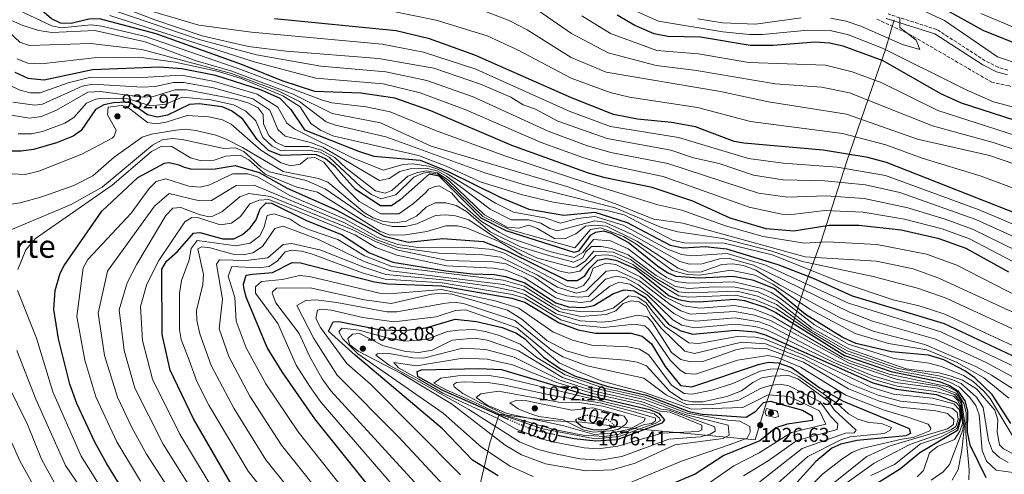
# Model space of a CAD drawing. Units: metres. Extents: x 644680 to 648134, y 4743833 to 4746219.
# Drawn here: x 645989 to 646483, y 4744640 to 4744868 of the extents above; entities that cross this region are included whole.
import ezdxf
from ezdxf.enums import TextEntityAlignment as Align

# ---------------------------------------------------------------- set-up
doc = ezdxf.new("R2010")
doc.units = ezdxf.units.M
doc.header["$MEASUREMENT"] = 0
doc.linetypes.add('DGN Style 3', pattern=[2.435891, 1.739922, -0.695969])
doc.linetypes.add('DGN Style 5', pattern=[1.217945, 0.521977, -0.695969])
for name, color, linetype, lineweight in [('Barranco lineal', 142, 'DGN Style 3', 13), ('Camino', 7, 'DGN Style 3', 0), ('Cota de curva de nivel directora', 7, 'Continuous', 0), ('Cota de punto acotado terreno', 7, 'Continuous', 0), ('Curva de nivel directora', 30, 'Continuous', 30), ('Curva de nivel directora no vista', 30, 'DGN Style 5', 30), ('Curva de nivel intermedia', 30, 'Continuous', 0), ('Límite de Concejo', 7, 'Continuous', 0), ('Margen derecho', 7, 'Continuous', 0), ('Punto acotado terreno (símbolo)', 7, 'Continuous', 0), ('Texto de Área (paraje) menor', 7, 'Continuous', 0)]:
    doc.layers.add(name, color=color, linetype=linetype, lineweight=lineweight)
doc.styles.add('Style-Arial', font='arial.ttf')

# ---------------------------------------------------------------- blocks, each defined once
blk = doc.blocks.new('5PATER')
at = {"layer": 'Punto acotado terreno (símbolo)', "linetype": 'Continuous', "lineweight": 0}
h = blk.add_hatch(color=51, dxfattribs=at)
edge = h.paths.add_edge_path()
edge.add_ellipse((0, 0), major_axis=(-0.11, -0.111), ratio=0.999422, start_angle=0, end_angle=360)

msp = doc.modelspace()

# ---------------------------------------------------------------- linework, layer by layer
at = {"layer": 'Barranco lineal', "color": 142, "linetype": 'DGN Style 3', "lineweight": 13}
msp.add_polyline3d([(646727.77, 4744701.07, 840.17), (646715.14, 4744710.28, 840.11), (646710.75, 4744712.59, 840.08), (646698.99, 4744715.21, 840.03), (646689.96, 4744716.08, 840), (646679.06, 4744717.13, 839.54), (646662.71, 4744721.73, 837.68), (646643.63, 4744728.47, 835), (646623.35, 4744735.64, 831.56), (646607.96, 4744742.25, 830), (646600.75, 4744745.35, 829.99), (646592.68, 4744750.41, 829.97), (646574.41, 4744763.09, 829.94), (646557.89, 4744774.99, 826.02), (646551.11, 4744782.03, 824.94), (646537.21, 4744798.93, 823.64), (646523.71, 4744812.13, 823.4), (646512, 4744821.36, 822.1), (646504.01, 4744826.44, 821.27), (646495.04, 4744830.95, 820.74), (646485.07, 4744834.79, 820.14), (646476.49, 4744836.65, 818.77), (646435.9, 4744860.35, 815.98), (646418.56, 4744868.45, 812.81)], dxfattribs=at)
at = {"layer": 'Camino', "color": 7, "linetype": 'DGN Style 3', "lineweight": 0}
msp.add_polyline3d([(646484.41, 4744842.77, 819.16), (646479.61, 4744844.15, 818.67), (646473.16, 4744847.42, 818.37), (646448.94, 4744863.1, 817.83), (646424.43, 4744870.91, 815.33)], dxfattribs=at)
at = {"layer": 'Curva de nivel directora', "color": 30, "linetype": 'Continuous', "lineweight": 30, "flags": 128}
for points, elevation in [([(646137.14, 4744832.07), (646120.86, 4744837.32), (646100.95, 4744845.4), (646057.67, 4744860.92), (646029.25, 4744868.49), (646023.96, 4744868.25), (646015.03, 4744866.16), (646009.75, 4744866.24), (646005.24, 4744868.42), (645996.63, 4744875.8), (645989.35, 4744879.97), (645965.28, 4744888.68)], 875), ([(646432.21, 4744884.98), (646471.93, 4744862.81), (646508.48, 4744848.14)], 825), ([(646509.43, 4744810.61), (646461.33, 4744826.15), (646450.85, 4744830.85), (646422.04, 4744847.35), (646401.91, 4744854.72), (646395.09, 4744856.34), (646387.96, 4744856.7), (646366.94, 4744855.16), (646355.3, 4744855.12), (646330.45, 4744859.24), (646314.01, 4744859.66), (646307.28, 4744860.89), (646297.49, 4744865.15), (646288.62, 4744870.25)], 825), ([(646495.03, 4744768.4), (646423.65, 4744796.47), (646414.31, 4744798.85), (646391.88, 4744802.56), (646352.17, 4744806.06), (646347.25, 4744806.96), (646328.02, 4744814.32), (646315.87, 4744816.42), (646298.95, 4744818.11), (646286.91, 4744820.46), (646265.88, 4744828.81), (646217.43, 4744850.23), (646194.72, 4744858.46), (646177.9, 4744862.45), (646116.94, 4744868.51)], 850), ([(645986.8, 4744841.79), (645993.26, 4744838.67), (646001.53, 4744837.91), (646025.76, 4744843.08), (646059.4, 4744844.38), (646070.49, 4744843.6), (646087.43, 4744840.22), (646110.3, 4744832.93), (646119.6, 4744828.61), (646125.09, 4744823.04), (646131.99, 4744812.84), (646159.09, 4744802.04), (646166.69, 4744799.64), (646189.89, 4744797.54), (646203.99, 4744791.84), (646230.39, 4744778.94), (646244.49, 4744772.94), (646261.89, 4744769.94), (646277.49, 4744771.44), (646293.69, 4744766.34), (646315.32, 4744755.03), (646321.78, 4744753.64), (646332.75, 4744754.24), (646343.48, 4744753.16), (646369.24, 4744745.32), (646386.89, 4744738.46), (646406.47, 4744729.59), (646452.64, 4744715.7), (646498, 4744694.31)], 900), ([(646484.95, 4744741.38), (646463.57, 4744753.34), (646449.99, 4744758.12), (646431.09, 4744762.51), (646409.83, 4744764.83), (646395, 4744764.81), (646377.27, 4744761.95), (646363.45, 4744763.22), (646345.39, 4744768.52), (646326.7, 4744777.05), (646306.29, 4744783.96), (646282.71, 4744788.67), (646274.35, 4744791.11), (646235.85, 4744805.02), (646195.32, 4744822.28), (646177.24, 4744828.67), (646160.16, 4744831.24), (646137.14, 4744832.07)], 875), ([(646485.99, 4744665.48), (646476.58, 4744680.1), (646468.02, 4744688.4), (646462.85, 4744692.03), (646452.49, 4744697.42), (646444.77, 4744699.89), (646426.12, 4744701.43), (646408.28, 4744705.73), (646401.49, 4744708.87), (646383.1, 4744720.17), (646367.59, 4744733.14), (646357.14, 4744737.27), (646346.76, 4744739.2), (646329.82, 4744738.35), (646318.2, 4744739.26), (646313.62, 4744741.26), (646308.91, 4744744.38), (646294.29, 4744756.24), (646285.89, 4744760.84), (646281.97, 4744761.97), (646277.79, 4744761.33), (646275.11, 4744759.9), (646269.31, 4744751.9), (646267.21, 4744751.3), (646233.09, 4744762.14), (646220.49, 4744768.44), (646199.52, 4744789.55), (646194.42, 4744790.52), (646180.02, 4744777.65), (646175.62, 4744774.65), (646170.02, 4744774.65), (646157.64, 4744782.93), (646147.47, 4744794.07), (646142.54, 4744798.24), (646137.96, 4744800.2), (646135.44, 4744800.49), (646120.33, 4744799.95), (646114.03, 4744802.5), (646108.23, 4744808.02), (646101.11, 4744818.21), (646095.38, 4744822.41), (646090.81, 4744824.4), (646079.29, 4744825.85), (646074.3, 4744825.48), (646063.4, 4744820.19), (646058.27, 4744819.09), (646053.38, 4744820.26), (646044.95, 4744826.11), (646042.74, 4744826.72), (646036.27, 4744826.4), (646031.37, 4744825.31), (646027.31, 4744823.08), (646020.07, 4744812.51), (646015.99, 4744809.56), (646007.66, 4744806.3), (645996.17, 4744802.98), (645989.99, 4744802.16), (645980.4, 4744802.07)], 925), ([(646026.89, 4744656.16), (646017.92, 4744675.57), (646014.46, 4744685.19), (646008.73, 4744708), (646006.38, 4744722.69), (646006.96, 4744732.26), (646009.58, 4744740.96), (646011.56, 4744744.82), (646030.4, 4744772.04), (646048.4, 4744788.84), (646061.9, 4744796.04), (646064.2, 4744796.44), (646069, 4744795.24), (646071.7, 4744794.04), (646075.6, 4744793.14), (646087.17, 4744793.24)], 950), ([(646087.17, 4744793.24), (646097.2, 4744794.94), (646109.2, 4744791.34), (646123.3, 4744783.54), (646148.2, 4744772.44), (646171.9, 4744759.54), (646183.9, 4744756.54), (646201.3, 4744758.34), (646221.55, 4744756.89), (646233.55, 4744752.09), (646263.59, 4744737.33), (646268.6, 4744737.2), (646272.45, 4744739.54), (646274.99, 4744743.47), (646279.04, 4744747.49), (646283.13, 4744748.28), (646288.06, 4744747.5), (646298.03, 4744743.08), (646314.6, 4744729.81), (646319.37, 4744727.69), (646324.55, 4744726.68), (646329.86, 4744726.61), (646347.46, 4744727.86), (646352.45, 4744727.21), (646362.64, 4744723.81), (646368.19, 4744721.23), (646402.56, 4744699.62), (646425.94, 4744691.68), (646450.15, 4744686.56), (646455.27, 4744684.57), (646459.48, 4744681.92), (646462.93, 4744676.87), (646464.31, 4744671.76), (646464.1, 4744661.23), (646465.36, 4744654.8), (646473.38, 4744638.52)], 950), ([(646095.33, 4744635.04), (646076.4, 4744667.86), (646064.68, 4744692.34), (646060.59, 4744710.18), (646060.45, 4744742.88), (646062.87, 4744747), (646068.38, 4744751.75), (646076.39, 4744760.91), (646079.57, 4744761.26), (646091.08, 4744758.15), (646096.5, 4744758.2), (646100.98, 4744760.24), (646104.75, 4744763.63), (646107.85, 4744767.65), (646109.82, 4744773.22), (646112.71, 4744776.16), (646115.44, 4744776.07), (646133.36, 4744767.2), (646150.5, 4744760.34), (646164.61, 4744751.1), (646176.27, 4744746.48), (646202.76, 4744742.07), (646216.24, 4744740.58), (646227.03, 4744740.32), (646232.8, 4744739.18), (646242.46, 4744736.08), (646257.98, 4744725.99), (646264.31, 4744724.06), (646271.82, 4744723.66), (646276.98, 4744724.67), (646286.92, 4744730.78), (646292.21, 4744732.56), (646297.19, 4744732.11), (646302.64, 4744728.85), (646314.67, 4744715.25), (646320.64, 4744711.94), (646326.64, 4744710.3), (646348.03, 4744712.27), (646358.01, 4744711.57), (646363.35, 4744709.92), (646416.81, 4744685.96), (646428.54, 4744682.73), (646448.71, 4744680.12), (646458.66, 4744676.1), (646460.01, 4744674.42), (646460.75, 4744672.43), (646461, 4744668.18), (646459.21, 4744662.02), (646440.41, 4744650.92), (646430.71, 4744642.82), (646407.93, 4744628.56)], 975), ([(646163.5, 4744634.93), (646137.13, 4744667.86), (646120.76, 4744691.49), (646113.37, 4744703.64), (646102.81, 4744728.85), (646101.63, 4744733.73), (646101.44, 4744735.34), (646102.75, 4744739.85), (646105.97, 4744740.48), (646116.01, 4744741.31), (646125.8, 4744746.26), (646129.94, 4744746.18), (646167.08, 4744736.53), (646173.69, 4744735.64), (646200.6, 4744734.66), (646235.88, 4744728.41), (646242.45, 4744726.38), (646259.57, 4744715.99), (646269.19, 4744712.58), (646277.79, 4744710.9), (646295.47, 4744710.78), (646301.25, 4744709.42), (646305.89, 4744705.44), (646312.74, 4744694.07), (646320.48, 4744684.65), (646326.15, 4744683.96), (646359.53, 4744695.19), (646364.42, 4744696.28), (646369.4, 4744695.96), (646376.04, 4744693.67), (646390.27, 4744683.48), (646401.97, 4744676.7), (646435.03, 4744663.07), (646435.7, 4744660.53), (646433.35, 4744659.41), (646408.88, 4744657.01), (646400.87, 4744655.14), (646396.26, 4744653.12), (646388.26, 4744646.55), (646377.48, 4744634.5)], 1000), ([(646229.04, 4744639.25), (646216.27, 4744647.1), (646201.17, 4744662.83), (646157.33, 4744699.76), (646144.01, 4744711.89), (646146.42, 4744716.58), (646149.13, 4744716.66), (646170.31, 4744712.56), (646181.92, 4744712.1), (646192.77, 4744713.51), (646207.59, 4744717.8), (646218.15, 4744716.76), (646231.14, 4744713.64), (646238.26, 4744710.91), (646242.34, 4744708.02), (646251.84, 4744698.74), (646260.26, 4744693.03), (646267.31, 4744689.43), (646283.53, 4744684.27), (646303.42, 4744679.82), (646324.62, 4744671.5), (646331.37, 4744670.3), (646353.31, 4744668.73), (646358.27, 4744671.73), (646362.05, 4744676.14), (646365.29, 4744676.68), (646381.59, 4744672.26), (646386.42, 4744669.42), (646386.62, 4744667.12), (646373.96, 4744665.25), (646368.26, 4744663.42), (646360.16, 4744656.81), (646342.16, 4744649.44), (646327.85, 4744640.18), (646300.68, 4744628.84)], 1025), ([(646233.74, 4744667.8), (646228.99, 4744669.93), (646201.33, 4744682.15), (646188.88, 4744689.1), (646188.53, 4744691.7), (646190.67, 4744692.48), (646219.3, 4744693.19), (646230.81, 4744692.56), (646271.56, 4744680.45), (646304.96, 4744672.57), (646309.59, 4744670.77), (646312.48, 4744667.36), (646311, 4744665.67), (646288.54, 4744657.34), (646278.04, 4744656.74), (646267.19, 4744657.93), (646259.8, 4744659.42)], 1050), ([(646285.78, 4744663.24), (646282.09, 4744662.18), (646276.45, 4744662.3), (646271.3, 4744663.67), (646268.37, 4744666.25), (646268.21, 4744667.41)], 1075), ([(646041.45, 4744631.53), (646032.87, 4744645.24), (646026.89, 4744656.16)], 950)]:
    msp.add_lwpolyline(points, dxfattribs=dict(at, elevation=elevation))
at = {"layer": 'Curva de nivel directora no vista', "color": 30, "linetype": 'DGN Style 5', "lineweight": 30, "flags": 128}
for points, elevation in [([(646259.8, 4744659.42), (646251.39, 4744661.13), (646245.19, 4744662.93), (646238.39, 4744665.73), (646233.74, 4744667.8)], 1050), ([(646268.21, 4744667.41), (646268.16, 4744667.79), (646272.88, 4744669.81), (646274.44, 4744669.79), (646284.26, 4744667.45), (646287.12, 4744664.74), (646286.15, 4744663.35), (646285.78, 4744663.24)], 1075)]:
    msp.add_lwpolyline(points, dxfattribs=dict(at, elevation=elevation))
at = {"layer": 'Curva de nivel intermedia', "color": 30, "linetype": 'Continuous', "lineweight": 0, "flags": 128}
for points, elevation in [([(646558.41, 4744747.55), (646537.05, 4744757.45), (646500.13, 4744778.77), (646471.18, 4744789.61), (646441.62, 4744798.57), (646423.37, 4744805.22), (646401.59, 4744811.02), (646355.48, 4744817.04), (646328.95, 4744824), (646294.94, 4744829.16), (646285.19, 4744831.48), (646265.69, 4744838.79), (646238.69, 4744852.99), (646223.57, 4744859.97), (646198, 4744867.82), (646174.92, 4744872.51), (646144.91, 4744876.21), (646129.01, 4744877.53), (646085.14, 4744878.7), (646070.32, 4744879.96), (646043.94, 4744885.23), (646023.83, 4744891.08), (646013.64, 4744895.18), (645973.22, 4744915.09)], 845), ([(646172.68, 4744841.88), (646140.24, 4744844.68), (646107.87, 4744850.42), (646079.27, 4744858.06), (646037.47, 4744872.32), (646012.11, 4744876.8), (645993.64, 4744886.17), (645943.36, 4744906.2)], 865), ([(646361.83, 4744759.3), (646342.92, 4744764.67), (646321.07, 4744772.56), (646309.06, 4744775.17), (646276.03, 4744785.31), (646232.44, 4744799.81), (646197.7, 4744812.45), (646174.93, 4744821.76), (646162.83, 4744824.4), (646145.77, 4744826.38), (646140.57, 4744827.82), (646100.15, 4744843.09), (646052.38, 4744859.68), (646030.4, 4744864.85), (646025.12, 4744865.41), (646010.27, 4744864.02), (646005.32, 4744864.98), (645991.46, 4744871.55), (645972.72, 4744882.21)], 880), ([(646493.01, 4744763), (646470.12, 4744772.71), (646423.18, 4744789.89), (646398.92, 4744794.05), (646371.91, 4744796.15), (646354.59, 4744798.46), (646319.35, 4744808.9), (646285.3, 4744814.46), (646264.72, 4744822.1), (646217.8, 4744843.2), (646191.72, 4744851.78), (646170.98, 4744855.81), (646105.48, 4744861.82), (646079.11, 4744865.32), (646032.17, 4744879.36)], 855), ([(646495.24, 4744709.2), (646453.66, 4744728.34), (646439.29, 4744733.42), (646416.99, 4744739.19), (646381.61, 4744746.84), (646365.75, 4744752.08), (646341.66, 4744758.33), (646319.06, 4744761.69), (646310.95, 4744763.78), (646287.77, 4744773.73), (646242.3, 4744785.26), (646222.38, 4744791.28), (646172.69, 4744809.34), (646147.6, 4744815.13), (646142.9, 4744816.82), (646129.57, 4744826.99), (646118.83, 4744832.28), (646095.44, 4744841.11), (646050.52, 4744853.08), (646024.83, 4744856.1), (645994.13, 4744855.09), (645989.35, 4744856.7), (645970.66, 4744874.09)], 890), ([(646491, 4744757.59), (646468.49, 4744767.87), (646430.37, 4744781.41), (646413.13, 4744785.18), (646392.76, 4744787.23), (646371.86, 4744787.73), (646357.07, 4744790.05), (646339.85, 4744795.84), (646327.03, 4744798.77), (646315.67, 4744802.69), (646283.69, 4744808.47), (646258.9, 4744817.19), (646247.45, 4744823.35), (646241.62, 4744825.32), (646235.48, 4744829.21), (646220.21, 4744835.76), (646196.75, 4744843.65), (646169.04, 4744848.65), (646122.8, 4744852.23), (646104.01, 4744854.58), (646080.65, 4744860), (646056.97, 4744867.91), (646039.17, 4744874.89)], 860), ([(646434.39, 4744876.18), (646452.76, 4744867.63), (646479.25, 4744849.33), (646491.23, 4744845.46), (646493, 4744842.27), (646505.88, 4744831.94), (646511.22, 4744826.27), (646514.7, 4744820.69), (646513.73, 4744818.05), (646510.21, 4744818.13), (646477.28, 4744826.82), (646463.55, 4744832.88), (646421.6, 4744853.78), (646404.66, 4744860.36), (646395.37, 4744862.56), (646384.31, 4744862.76), (646361.54, 4744860.58), (646354.96, 4744860.68), (646341.71, 4744861.92), (646309.47, 4744867.26), (646295.89, 4744873.34)], 820), ([(646486.97, 4744746.78), (646465.21, 4744758.19), (646451.55, 4744763.1), (646432.71, 4744768.08), (646411.94, 4744771.5), (646392.85, 4744772.3), (646376.22, 4744770.43), (646371.23, 4744770.59), (646354.88, 4744774.05), (646311.79, 4744789.38), (646282.27, 4744795.51), (646271.03, 4744799.02), (646250.58, 4744806.53), (646212.82, 4744822.86), (646190.03, 4744831.44), (646171.38, 4744835.91), (646137.69, 4744838.63), (646106.74, 4744846.97), (646034.47, 4744870.13)], 870), ([(646500.68, 4744791.26), (646475.24, 4744799.85), (646439.21, 4744808.06), (646403.68, 4744820.74), (646364.52, 4744826.91), (646340.46, 4744831.99), (646283.21, 4744841.75), (646265.62, 4744849.04), (646243.66, 4744862.95), (646234.52, 4744867.61), (646221.91, 4744872.45)], 840), ([(646503.59, 4744797.71), (646477.08, 4744806.39), (646446.78, 4744814.76), (646405.1, 4744831.33), (646391.17, 4744834.13), (646367.8, 4744835.94), (646328.53, 4744842.54), (646308.24, 4744845.11), (646284.21, 4744851.48), (646265.79, 4744861.08), (646249.03, 4744872.57)], 835), ([(646508.04, 4744803.59), (646449.48, 4744822.5), (646420.99, 4744836.55), (646406.53, 4744841.92), (646393.13, 4744845.23), (646354.67, 4744846.6), (646329.49, 4744850.89), (646308.63, 4744852.65), (646285.32, 4744861.15), (646271.02, 4744869.91)], 830), ([(646470.9, 4744871.15), (646510.75, 4744854.36)], 830), ([(646497.21, 4744716.74), (646449.9, 4744738.47), (646437.01, 4744743.04), (646418.68, 4744746.87), (646382.84, 4744749.16), (646321.65, 4744765.97), (646307.1, 4744767.99), (646287.34, 4744775.94), (646263.51, 4744784.33), (646195.48, 4744804.58), (646170.11, 4744816.26), (646145.81, 4744821), (646126.32, 4744830.75), (646095.58, 4744842.18), (646077.16, 4744847.63), (646052.12, 4744856.96), (646026.9, 4744862.54), (646005.4, 4744861.54), (645998.9, 4744862.54), (645990.77, 4744865.06), (645984.75, 4744867.81)], 885), ([(646380.97, 4744868.9), (646357.96, 4744865.83), (646341.48, 4744866.49), (646329.09, 4744868.5)], 815), ([(646430.35, 4744868.99), (646430.34, 4744864.16), (646438.62, 4744857.7), (646440.32, 4744853.08), (646431.77, 4744855.66), (646410.76, 4744864.82), (646403.54, 4744867.27), (646395.66, 4744868.79)], 815), ([(646493.27, 4744701.66), (646452.89, 4744720.29), (646440.02, 4744724.52), (646427.06, 4744727.6), (646401.06, 4744736.25), (646366.45, 4744750.11), (646342.38, 4744756), (646322.29, 4744756.2), (646316.46, 4744757.41), (646292.21, 4744770.2), (646283.5, 4744772.37), (646256.58, 4744776.61), (646241.19, 4744780.21), (646220.53, 4744786.54), (646202.94, 4744794.63), (646189.1, 4744800.01), (646146.24, 4744809.87), (646139.99, 4744812.65), (646135.23, 4744815.99), (646129.89, 4744824.27), (646121.18, 4744829.79), (646100.32, 4744838.52), (646088.87, 4744842.02), (646067.26, 4744846.7), (646048.92, 4744849.2), (646026.66, 4744848.9), (645999.98, 4744845.83), (645993.26, 4744846.31), (645987.93, 4744848.33)], 895), ([(646499.71, 4744688.45), (646450.91, 4744711.54), (646404.57, 4744725.87), (646362.67, 4744745.09), (646343.84, 4744750.77), (646325.93, 4744749.68), (646320.94, 4744750.21), (646313.89, 4744752.93), (646291.73, 4744764.98), (646277.46, 4744769.3), (646268.84, 4744768.42), (646260.33, 4744766.06), (646252.38, 4744768.64), (646236.67, 4744771.58), (646227.69, 4744776.01), (646203.47, 4744790.68), (646198.87, 4744793.03), (646194.1, 4744794.54), (646186.1, 4744795.77), (646181.37, 4744795.4), (646171.44, 4744792.55), (646156.03, 4744798.78), (646127.19, 4744813.09), (646123.22, 4744816.07), (646118.6, 4744824.13), (646108.24, 4744830.68), (646086.93, 4744837.02), (646070.34, 4744840.2), (646050.7, 4744839.12), (646024.95, 4744839.28), (646013.59, 4744836.41), (645999.57, 4744831.36), (645994.55, 4744831.4), (645989.54, 4744832.64), (645983.25, 4744835.56)], 905), ([(646488.98, 4744752.19), (646466.85, 4744763.03), (646453.11, 4744768.09), (646434.33, 4744773.65), (646412.54, 4744778.34), (646393.51, 4744779.76), (646374.04, 4744779.08), (646359.6, 4744781.09), (646314.12, 4744795.91), (646285.44, 4744801.51), (646273.3, 4744804.91), (646254.1, 4744812.19), (646216.51, 4744829.31), (646193.39, 4744837.55), (646172.68, 4744841.88)], 865), ([(646496.95, 4744683.37), (646473.7, 4744696.21), (646448.21, 4744707.81), (646416.7, 4744716.85), (646405.06, 4744721.35), (646357.09, 4744744.94), (646344.97, 4744748.21), (646339.96, 4744748.07), (646331.23, 4744745.66), (646325.02, 4744745.52), (646320.1, 4744746.78), (646295.62, 4744760.67), (646282.4, 4744766.53), (646277.43, 4744767.16), (646258.77, 4744762.17), (646254.92, 4744763.38), (646250.41, 4744766.04), (646244.29, 4744767.64), (646235.52, 4744767.64), (646224.99, 4744773.08), (646203.17, 4744789.54), (646198.54, 4744792.28), (646193.67, 4744793.41), (646184.94, 4744793.31), (646179.79, 4744791.85), (646174.47, 4744788.44), (646169.65, 4744787.34), (646141.13, 4744804.07), (646134.93, 4744806.43), (646122.27, 4744809.6), (646118.65, 4744812.99), (646114.66, 4744822.63), (646106.17, 4744828.43), (646086.43, 4744833.83), (646071.29, 4744836.61), (646066.29, 4744836.62), (646057.2, 4744834.48), (646050.65, 4744834.19), (646025.92, 4744835.74), (646020.51, 4744834.68), (646000.69, 4744825.62), (645996.87, 4744825.23), (645985.81, 4744826.61)], 910), ([(646499.83, 4744674.66), (646476.3, 4744689.84), (646468.46, 4744694.05), (646442.86, 4744705.23), (646416.95, 4744711.92), (646400.78, 4744718.43), (646369.97, 4744735.06), (646358.14, 4744742.46), (646352.03, 4744744.73), (646346.51, 4744745.64), (646341.08, 4744745.24), (646330.48, 4744741.38), (646324.22, 4744741.63), (646319.26, 4744743.36), (646298.47, 4744756.97), (646283.33, 4744764.5), (646277.39, 4744765.02), (646272.78, 4744764.43), (646268, 4744760.73), (646262.34, 4744758.08), (646257.21, 4744758.29), (646248.45, 4744763.44), (646244.18, 4744764.98), (646239.43, 4744763.47), (646233.49, 4744763.95), (646222.29, 4744770.15), (646204.29, 4744787.34), (646198.73, 4744791.28), (646193.25, 4744792.29), (646188.58, 4744791.42), (646183.77, 4744789.56), (646175.76, 4744782.35), (646172.41, 4744781.05), (646167.51, 4744782.21), (646152.65, 4744793.74), (646147.21, 4744798.97), (646140.6, 4744802.68), (646134.25, 4744804.5), (646122.19, 4744804.51), (646117.57, 4744806.68), (646114.08, 4744809.92), (646111.44, 4744815.88), (646111.22, 4744820.45), (646108.7, 4744823.88), (646104.11, 4744826.18), (646098.06, 4744827.96), (646072.83, 4744832.94), (646067.24, 4744832.91), (646056.1, 4744829.54), (646050.6, 4744829.26), (646029.68, 4744832.04), (646023.34, 4744831.69), (646007.67, 4744822.59)], 915), ([(646129.9, 4744795.59), (646125.03, 4744794.82), (646120.24, 4744796.25), (646110.18, 4744802.55), (646095.29, 4744815.6), (646090.84, 4744817.88), (646084.09, 4744819.24), (646073.14, 4744819.92), (646062.66, 4744816.66), (646057.73, 4744815.83), (646053.25, 4744816.47), (646043, 4744824.44), (646040.3, 4744824.94), (646033.6, 4744824.24), (646033.19, 4744820.38), (646037.54, 4744812.7), (646036.69, 4744809.61), (646035.62, 4744808.6), (646020.45, 4744800.66), (645998.8, 4744792.13), (645992.03, 4744790.33), (645978.78, 4744791.12)], 930), ([(646485.04, 4744678.19), (646472.45, 4744688.52), (646459.06, 4744696.17), (646443.82, 4744702.56), (646424.73, 4744705.74), (646408.01, 4744710.67), (646385.28, 4744722.89), (646366.64, 4744735.47), (646357.64, 4744739.86), (646345.44, 4744742.47), (646330.15, 4744739.86), (646323.71, 4744740.25), (646316.44, 4744742.31), (646298.02, 4744755.69), (646291.85, 4744759.35), (646280.32, 4744763.69), (646275.28, 4744762.88), (646267.41, 4744753.6), (646234.79, 4744762.84), (646221.39, 4744769.29), (646203.06, 4744787.3), (646198.77, 4744790.62), (646193.83, 4744791.4), (646191.4, 4744791.07), (646186.81, 4744788.99), (646177.74, 4744780.23), (646170.21, 4744778.22), (646165.56, 4744780.4), (646160.24, 4744784.28), (646144.28, 4744799.1), (646139.81, 4744801.6), (646134.84, 4744802.49), (646120.33, 4744802.33), (646115.8, 4744804.59), (646111.16, 4744808.97), (646107.6, 4744817.28), (646102.61, 4744822.19), (646096.39, 4744825.31), (646085.09, 4744827.93), (646070.77, 4744829.2), (646062.57, 4744825.64), (646054.74, 4744824.9), (646043.65, 4744828.29), (646030.53, 4744828.68), (646027.4, 4744828.21), (646022.74, 4744826.16), (646016.4, 4744819.01), (646011.83, 4744816.07), (646000.62, 4744811.92), (645995.17, 4744810.85), (645988.49, 4744810.78)], 920), ([(646007.67, 4744822.59), (646000.27, 4744819.48), (645994.17, 4744818.72), (645982.08, 4744820.58)], 915), ([(645966.28, 4744772.63), (645989.48, 4744776.24), (646000.35, 4744779.25), (646016.47, 4744784.91), (646025.84, 4744789.75), (646036.55, 4744799.13), (646050.57, 4744809.05), (646055.3, 4744810.69), (646067.56, 4744812.7), (646072.61, 4744813.21), (646077.55, 4744812.46), (646087.51, 4744810.18), (646092.67, 4744808.07), (646100.87, 4744804.01), (646121.33, 4744791.89), (646138.98, 4744788.42), (646143.64, 4744786.6), (646161.93, 4744771.41), (646166.48, 4744768.76), (646171.17, 4744767.03), (646177.26, 4744766.22), (646182.87, 4744767.01), (646188.16, 4744769.56), (646192.98, 4744773.98), (646197.5, 4744776.13), (646202.79, 4744776.13), (646208.02, 4744774.92), (646213.24, 4744771.87), (646225.02, 4744761.65), (646240.31, 4744754.1), (646254.91, 4744749.6), (646266.91, 4744746.4), (646271.56, 4744748.69), (646272.75, 4744751.39), (646275.86, 4744754.23), (646280.86, 4744754.38), (646285.89, 4744753.37), (646294.25, 4744750.13), (646308.28, 4744739.7), (646317.9, 4744734.26), (646324.34, 4744733.2), (646337.54, 4744734.11), (646347.77, 4744733.91), (646359.35, 4744731.5), (646368.64, 4744727.25), (646386.37, 4744713.31), (646404.75, 4744703.06), (646433.56, 4744693.04), (646449.83, 4744691), (646455.62, 4744689.51), (646461.79, 4744687.35), (646468.71, 4744682.98), (646477.95, 4744672.18), (646479.46, 4744667.39), (646479.12, 4744661.43), (646480.26, 4744654.78), (646482.38, 4744652.82), (646486.79, 4744650.44)], 935), ([(646060.68, 4744807.75), (646055.87, 4744805.07), (646030.62, 4744784.11), (646015, 4744775.41), (645975.91, 4744758.99)], 940), ([(646484.71, 4744645.96), (646480.37, 4744648.44), (646476.85, 4744651.7), (646474.79, 4744657.08), (646472.11, 4744673.65), (646468.7, 4744678.81), (646461.02, 4744685.54), (646456.46, 4744687.56), (646449.94, 4744689.52), (646429.44, 4744693.16), (646404.02, 4744701.91), (646385.96, 4744712.4), (646368.49, 4744725.25), (646358.99, 4744729.4), (646348.88, 4744731.86), (646324.41, 4744731.03), (646319.43, 4744731.61), (646307.46, 4744738.75), (646295.42, 4744747.72), (646286.61, 4744751.41), (646276.92, 4744751.99), (646272.7, 4744746.95), (646268.38, 4744744.07), (646266.65, 4744743.79), (646248.79, 4744748.5), (646229.17, 4744757.64), (646214.3, 4744767.64), (646207.61, 4744769.7), (646202.64, 4744770.24), (646197.73, 4744769.82), (646188.37, 4744765.59), (646182.65, 4744764.37), (646176.11, 4744764.27), (646171.16, 4744765.45), (646162.79, 4744769.13), (646142.32, 4744783.25), (646132.81, 4744787.41), (646114.4, 4744791.74), (646110.04, 4744794.23), (646101.63, 4744801.98), (646097.41, 4744803.86), (646091.61, 4744803.49), (646070.66, 4744807.95), (646065.63, 4744808.45), (646060.68, 4744807.75)], 940), ([(645988.41, 4744742.82), (645992.35, 4744752.71), (645997.2, 4744758.36), (646035.69, 4744785.03), (646055.39, 4744801.86), (646060.58, 4744804.53), (646065.5, 4744804.46), (646074.85, 4744798.76), (646079.69, 4744797.37), (646086.66, 4744797.56), (646092.62, 4744799.58), (646099.7, 4744800.13), (646104.05, 4744797.76), (646112.35, 4744790.51), (646128.09, 4744784.05), (646138.45, 4744781.5), (646169.76, 4744761.94), (646174.43, 4744760.1), (646181.6, 4744760.02), (646193.23, 4744761.77), (646202.84, 4744764.61), (646208.64, 4744764.67), (646213.6, 4744763.43)], 945), ([(646487.69, 4744657.95), (646481.7, 4744668.1), (646475.64, 4744678.04), (646472.4, 4744681.83), (646467.07, 4744686.64), (646462.32, 4744689.69), (646451.16, 4744694.21), (646444.82, 4744695.76), (646427.48, 4744698.06), (646404.45, 4744705.33), (646387.54, 4744715.02), (646370.12, 4744728.52), (646365.84, 4744731.24), (646361.14, 4744733.24), (646347.26, 4744736.56), (646324.59, 4744735.97), (646318.05, 4744736.76), (646313.43, 4744738.78), (646309.26, 4744741.53), (646294.27, 4744753.18), (646285.35, 4744757.07), (646276.83, 4744757.78), (646271.53, 4744751.3), (646267.15, 4744748.82), (646254.93, 4744751.85), (646234.89, 4744758.57), (646229.52, 4744761.42), (646220.7, 4744766.83), (646209.31, 4744776.93), (646205.7, 4744781.22), (646199.42, 4744784.65), (646197.02, 4744784.25), (646194.22, 4744783.05), (646192.82, 4744781.45), (646186.62, 4744775.85), (646179.22, 4744770.65), (646170.22, 4744770.65), (646159.32, 4744776.81), (646149.69, 4744786.62), (646141.63, 4744796.64), (646137.14, 4744798.88), (646133.45, 4744798.64), (646129.9, 4744795.59)], 930), ([(646464.86, 4744637.32), (646465.09, 4744642.31), (646463.41, 4744660.58), (646463.57, 4744671.12), (646462.43, 4744675.56), (646458.94, 4744681.63), (646454.67, 4744684), (646425.08, 4744690.27), (646406.64, 4744696.53), (646401.61, 4744698.63), (646366.34, 4744719.45), (646357.41, 4744722.84), (646347.57, 4744724.74), (646330.21, 4744723.44), (646321.98, 4744724.57), (646312.87, 4744728.87), (646300.25, 4744739.04), (646288.03, 4744745.33), (646283.02, 4744745.87), (646276.63, 4744743.38), (646274.79, 4744738.67), (646271.84, 4744734.76), (646268.24, 4744733.25), (646263.34, 4744734.36), (646232.05, 4744750.91), (646226.33, 4744752.76), (646214.95, 4744753.86), (646189.94, 4744753.58), (646178.77, 4744755.25), (646168.78, 4744758.77), (646151.98, 4744768.19), (646124.73, 4744779.87), (646108.47, 4744789.27), (646103.67, 4744790.73), (646095.85, 4744790.78), (646084.62, 4744785.16), (646079.76, 4744784.03), (646073.96, 4744784.63), (646062.43, 4744788.22), (646057.59, 4744786.87), (646054.07, 4744783.4), (646045.07, 4744770.98), (646023.46, 4744747.83), (646021.04, 4744743.53), (646017.86, 4744719.25), (646021.89, 4744697.3), (646027.45, 4744678.88), (646037.96, 4744656.33), (646049.73, 4744636.57)], 955), ([(646073.6, 4744618), (646052.82, 4744650.15), (646045.61, 4744663.13), (646038.23, 4744678.8), (646031.73, 4744699.71), (646028.53, 4744720.93), (646033.29, 4744741.94), (646056.84, 4744774.61), (646064.22, 4744780.85), (646079.45, 4744777.21), (646085.32, 4744777.3), (646097.74, 4744784.96), (646106.75, 4744785.14), (646151.76, 4744766.35), (646168.31, 4744757.68), (646178.86, 4744753.82), (646199.33, 4744750.89), (646221.38, 4744750.18), (646230.3, 4744748.87), (646248.85, 4744740), (646258.79, 4744733.83), (646268.23, 4744730.83)], 960), ([(646081.74, 4744622.35), (646061.15, 4744655.21), (646047.04, 4744683.31), (646041.55, 4744702.12), (646039.19, 4744722.61), (646043.12, 4744736.05), (646047.89, 4744745.41), (646062.54, 4744769.88), (646066.01, 4744773.48), (646070, 4744773.89), (646079.13, 4744770.39), (646084.11, 4744769.25), (646086.01, 4744769.45), (646090.56, 4744771.71), (646099.62, 4744779.14), (646104.11, 4744780.88), (646114.96, 4744779.37), (646156.15, 4744762.59), (646167.85, 4744756.59), (646178.95, 4744752.39), (646203.67, 4744747.23), (646226.4, 4744746.69), (646233.09, 4744745.6), (646247.61, 4744738.63), (646258.08, 4744731.3), (646263.5, 4744729.54), (646269.21, 4744728.87)], 965), ([(646088.56, 4744628.61), (646069.46, 4744660.27), (646055.86, 4744687.83), (646050.88, 4744707.12), (646049.86, 4744724.28), (646053.03, 4744735.44), (646058.98, 4744747.31), (646071.98, 4744766.59), (646075.47, 4744768.87), (646079.12, 4744768.66), (646089.78, 4744765.14), (646095.37, 4744765.93), (646099.9, 4744769.29), (646104.63, 4744775.7), (646109.31, 4744777.48), (646114.17, 4744777.84), (646148.22, 4744764.03), (646157.16, 4744760.1), (646167.68, 4744753.74), (646178.26, 4744749.88), (646203.22, 4744744.65), (646226.72, 4744743.5), (646232.95, 4744742.39), (646242.28, 4744738.67), (646258.03, 4744728.64), (646262.76, 4744727.02), (646270.52, 4744726.27)], 970), ([(646137.76, 4744598.82), (646103.69, 4744641.61), (646084.1, 4744674.8), (646078.06, 4744686.69), (646074.13, 4744697.26), (646070.25, 4744707.72), (646069.27, 4744712.63), (646069.33, 4744730.85), (646070.33, 4744737.33), (646074.14, 4744747.65), (646075.15, 4744753.33), (646078.16, 4744757.26), (646097.63, 4744754.59), (646104.7, 4744755.9), (646109.53, 4744759.66), (646111.84, 4744764.09), (646113.21, 4744769.87), (646116.73, 4744770.75), (646124.86, 4744767.97), (646129.81, 4744764.71), (646134.5, 4744762.73), (646148.71, 4744757.78), (646162.11, 4744749.69), (646175.75, 4744744.31), (646231.59, 4744737.4), (646242.04, 4744734.38), (646256.58, 4744725.03), (646261.15, 4744722.91), (646271.01, 4744721.46)], 980), ([(646145.91, 4744605.82), (646112.65, 4744647.41), (646096.51, 4744673.21), (646085.3, 4744694.68), (646079.47, 4744710.44), (646077.97, 4744717.12), (646077.91, 4744722.13), (646081.12, 4744735.27), (646081.37, 4744740.28), (646078.56, 4744753.08), (646080.49, 4744754.14), (646084.66, 4744753.69), (646096.03, 4744750.42), (646101.25, 4744750.12), (646106.12, 4744751.17), (646110.99, 4744754.28), (646117.2, 4744763.31), (646121.39, 4744764.43), (646139.05, 4744757.86), (646161.89, 4744746.78), (646175.24, 4744742.14), (646231.74, 4744735.27), (646241.73, 4744732.6), (646259.62, 4744721.68), (646270.55, 4744719.24)], 985), ([(646213.6, 4744763.43), (646229.89, 4744756.64), (646241.15, 4744749.89), (646259.53, 4744742.13), (646264.61, 4744740.87), (646270.05, 4744741.95), (646277.98, 4744749.74), (646283.46, 4744750.1), (646287.34, 4744749.45), (646296.59, 4744745.24), (646311.01, 4744734.71), (646319.54, 4744729.59), (646324.48, 4744728.85), (646348.16, 4744729.89), (646358.44, 4744727.4), (646368.34, 4744723.24), (646385.54, 4744711.49), (646403.29, 4744700.76), (646430.1, 4744691.76), (646450.05, 4744688.04), (646455.39, 4744686.22), (646460.25, 4744683.73), (646465.23, 4744678.7), (646468.37, 4744674.54), (646470.12, 4744669.84), (646471.56, 4744652.07), (646473.79, 4744646.69), (646478.61, 4744642.2), (646488.34, 4744640.88)], 945), ([(646147.7, 4744620.52), (646120.41, 4744654.73), (646104.59, 4744679.3), (646094.07, 4744699.07), (646089.18, 4744713.03), (646090.91, 4744727.95), (646087.88, 4744745.5), (646089.42, 4744747.63), (646102.81, 4744747.23), (646113.68, 4744748.63), (646121.35, 4744755.38), (646125.6, 4744755.78), (646140.12, 4744752.54), (646161.68, 4744743.86), (646172.77, 4744740.25), (646201.46, 4744737.62), (646225.94, 4744734.3), (646236.55, 4744732.1), (646242.46, 4744730.26), (646258.12, 4744720.53), (646270.1, 4744717.02), (646281.06, 4744716.38)], 990), ([(646509.07, 4744719.23), (646459, 4744744.86), (646443.76, 4744750.38), (646418.78, 4744755.36), (646393.91, 4744756.66), (646382.52, 4744755.95), (646361.83, 4744759.3)], 880), ([(646155.8, 4744627.47), (646128.77, 4744661.29), (646112.67, 4744685.4), (646102.84, 4744703.46), (646097.78, 4744716.84), (646097.06, 4744728.76), (646093.77, 4744739.48), (646095.63, 4744744.27), (646108.73, 4744743.62), (646114.31, 4744744.19), (646118.43, 4744747.19), (646122.27, 4744751.71), (646125.52, 4744752.45), (646130.51, 4744752.04), (646136.01, 4744750.46), (646161.46, 4744740.95), (646172.4, 4744737.99), (646201.03, 4744736.14), (646236.22, 4744730.25), (646242.45, 4744728.32), (646260.52, 4744717.6), (646269.64, 4744714.8), (646281.93, 4744713.62)], 995), ([(646268.23, 4744730.83), (646273.1, 4744732), (646283.13, 4744741.99), (646288.14, 4744742.36), (646299.85, 4744737.09), (646315.31, 4744725.16), (646320.6, 4744722.11), (646325.41, 4744720.41), (646347.69, 4744721.63), (646357.54, 4744719.92), (646365.46, 4744717.12), (646404.93, 4744695.75), (646429.06, 4744687.63), (646449.82, 4744684.33), (646458.38, 4744680.84), (646461.29, 4744676.73), (646462.9, 4744665.92), (646461.51, 4744652.24), (646459.64, 4744642.55), (646456.62, 4744637.15)], 960), ([(646187.27, 4744621.68), (646140.36, 4744676.04), (646134.72, 4744684.06), (646127.77, 4744694.73), (646118.57, 4744715.68), (646107.36, 4744730.98), (646107.51, 4744734.14), (646110.47, 4744736.81), (646120.9, 4744737.82), (646129.48, 4744739.83), (646134.45, 4744739.32), (646169.53, 4744730.96), (646174.5, 4744730.64)], 1005), ([(646269.21, 4744728.87), (646274.37, 4744729.24), (646282.84, 4744737.84), (646288.25, 4744739.39), (646292.85, 4744738.59), (646299.45, 4744735.14), (646317.17, 4744720.77), (646323.28, 4744717.56), (646328.19, 4744716.85), (646347.8, 4744718.51), (646359.86, 4744716.46), (646365.29, 4744714.44), (646398.65, 4744697), (646416.79, 4744689.5), (646428.18, 4744686.12), (646449.48, 4744683.27), (646457.83, 4744680.06), (646460.99, 4744676.1), (646462.3, 4744665.71), (646461.88, 4744662.43), (646455.33, 4744644.99), (646452.06, 4744641.25), (646446.03, 4744637.09)], 965), ([(646270.52, 4744726.27), (646275.47, 4744726.88), (646284.88, 4744734.31), (646289.49, 4744736.37), (646295.06, 4744735.45), (646303.81, 4744730.02), (646316.65, 4744717.53), (646321.04, 4744714.78), (646327.53, 4744713.58), (646347.91, 4744715.39), (646357.85, 4744714.24), (646363.7, 4744712.47), (646396.97, 4744696.3), (646416.8, 4744687.73), (646429, 4744684.31), (646448.31, 4744681.62), (646457.27, 4744679.27), (646459.36, 4744677.13), (646461.11, 4744673.5), (646461.71, 4744665.5), (646460.41, 4744661.75), (646457.72, 4744657.53), (646449.17, 4744654.02), (646445.21, 4744650.88), (646442.18, 4744641.94), (646439.11, 4744638.87)], 970), ([(646032.01, 4744630.21), (646020.1, 4744649.23), (646005.86, 4744681.49), (645997.7, 4744708.26), (645988.16, 4744732.19)], 945), ([(646194.52, 4744628.03), (646145.21, 4744681.87), (646140.84, 4744687.94), (646134.55, 4744699.24), (646129.31, 4744710.74), (646117.63, 4744726.11), (646115.79, 4744730.93), (646115.96, 4744731.64), (646118.01, 4744733.37), (646134.8, 4744733.55), (646162.13, 4744727.6), (646175.48, 4744725.64)], 1010), ([(646174.5, 4744730.64), (646200.74, 4744732.81), (646227.6, 4744727.14), (646239.45, 4744723.44), (646256.53, 4744711.57), (646266.25, 4744707.3), (646275.95, 4744704.85), (646294.11, 4744704.05), (646299.97, 4744702.88), (646304.62, 4744699.97), (646315.94, 4744684.77), (646322.33, 4744680.62), (646326.24, 4744680.18), (646336.07, 4744682.24), (646346.72, 4744685.55), (646360.33, 4744691.78), (646365.35, 4744692.82), (646370.36, 4744692.97), (646375.29, 4744691.68), (646379.74, 4744689.17), (646399.1, 4744675.35), (646404.58, 4744670.42), (646409.24, 4744667.67), (646414.79, 4744665.98), (646421.14, 4744665.51), (646426.25, 4744663.46), (646425.37, 4744662.01), (646422.54, 4744660.56), (646405.46, 4744658.89), (646400.72, 4744657.3), (646384.17, 4744649.02), (646346.67, 4744615.53)], 1005), ([(646175.48, 4744725.64), (646195.66, 4744730.36), (646200.88, 4744730.97), (646205.83, 4744730.38), (646233.79, 4744722.34), (646240.84, 4744717.88), (646253.49, 4744707.15), (646263.32, 4744702.01), (646274.26, 4744698.78), (646292.76, 4744697.32), (646298.68, 4744696.33), (646303.34, 4744694.5), (646315.01, 4744681.63), (646321.43, 4744677.46), (646326.32, 4744676.4), (646331.55, 4744676.48), (646343.64, 4744679.03), (646350.93, 4744681.88), (646356.65, 4744686.17), (646361.14, 4744688.38), (646366.29, 4744689.36), (646374.6, 4744689.67), (646379.31, 4744687.94), (646394.21, 4744677.11), (646397.37, 4744672.43), (646408.45, 4744662.25), (646407.45, 4744660.85), (646403.05, 4744660.65), (646381.46, 4744653.02), (646340.85, 4744621.08)], 1010), ([(646201.77, 4744634.39), (646179.18, 4744658.85), (646148.43, 4744689.71), (646136.7, 4744708.1), (646128.13, 4744724.66), (646132.64, 4744727.24), (646137.65, 4744727.61), (646148.26, 4744726.17), (646173.34, 4744721.5)], 1015), ([(646173.34, 4744721.5), (646178.33, 4744721.56), (646201.8, 4744725.8), (646206.82, 4744726.34), (646211.67, 4744725.75), (646237.35, 4744717.24), (646255.68, 4744702.46), (646261.48, 4744698.97), (646273.67, 4744694.41), (646302.04, 4744688.28), (646313.43, 4744679.7), (646323.72, 4744674.99), (646336.27, 4744675.11), (646349.72, 4744677.23), (646360.54, 4744683.05), (646365.36, 4744684.65), (646370.41, 4744685.23), (646374.72, 4744684.4), (646390.43, 4744676.37), (646395.64, 4744669.23), (646399.21, 4744665.44), (646398.93, 4744662.46), (646378.75, 4744657.03), (646364.31, 4744646.75), (646352.02, 4744639.24)], 1015), ([(646270.55, 4744719.24), (646283.21, 4744720.18), (646287.98, 4744722.12), (646291.72, 4744725.66), (646295.76, 4744727.1), (646299.75, 4744726.57), (646303.16, 4744724.14), (646305.59, 4744719.92), (646310.87, 4744713.19), (646322.56, 4744701.84), (646327.46, 4744700.62), (646350.94, 4744706.31), (646363.03, 4744705.53), (646381.96, 4744698.07), (646406.08, 4744685.13), (646419.55, 4744679.73), (646430.73, 4744676.72), (646445.97, 4744675.22), (646451.57, 4744674.27), (646456.72, 4744673.12), (646459.12, 4744671.14), (646459.51, 4744667.73), (646458.35, 4744664.03), (646456.3, 4744662.56), (646453.87, 4744661.55), (646435.35, 4744654.94), (646417.48, 4744645.59), (646398.08, 4744631.71)], 985), ([(646271.01, 4744721.46), (646281.28, 4744721.85), (646286.73, 4744723.45), (646294.6, 4744729.52), (646298.97, 4744728.83), (646303.26, 4744726.1), (646306.03, 4744722.21), (646312.77, 4744714.22), (646324.6, 4744706.07), (646329.6, 4744705.68), (646348.77, 4744709.1), (646358.03, 4744708.82), (646362.94, 4744707.84), (646381.78, 4744699.91), (646415.84, 4744683.72), (646427.2, 4744680.32), (646446.78, 4744678.2), (646457.39, 4744675.45), (646460.34, 4744672.35), (646460.57, 4744668.32), (646458.88, 4744662.98), (646450.8, 4744658.65), (646440.65, 4744655.34), (646427.68, 4744645.06), (646415.88, 4744639.39)], 980), ([(646210.14, 4744639.75), (646165.13, 4744685.23), (646153.14, 4744695.63), (646140.07, 4744713.64), (646137.6, 4744718.23), (646138.54, 4744722.43), (646140.42, 4744722.95), (646145.39, 4744722.4), (646161.29, 4744718.74), (646176.72, 4744716.59)], 1020), ([(646176.72, 4744716.59), (646197.96, 4744719.07), (646207.69, 4744722.23), (646212.7, 4744722.51), (646238.44, 4744713.53), (646259.64, 4744695.93), (646268.43, 4744691.93), (646281.23, 4744686.73), (646302.43, 4744681.13), (646326.03, 4744672.73), (646351.63, 4744673.53), (646364.43, 4744679.93), (646374.83, 4744679.13), (646390.03, 4744671.93), (646393.23, 4744665.13), (646376.04, 4744661.04), (646359.92, 4744650.83), (646347.09, 4744644.34), (646333.51, 4744634.83)], 1020), ([(646281.06, 4744716.38), (646286.04, 4744716.78), (646298.96, 4744719.9), (646303.82, 4744719.02), (646306.3, 4744716.39), (646315.89, 4744701.2), (646320.52, 4744697.61), (646325.39, 4744696.43), (646331.55, 4744696.7), (646348.19, 4744702.53), (646353.08, 4744703.57), (646363.91, 4744703.03), (646382.14, 4744696.24), (646404.62, 4744682.96), (646419.72, 4744676.88), (646430.7, 4744673.75), (646448.46, 4744671.9), (646454.19, 4744670.57), (646457.5, 4744667.52), (646457.29, 4744665.03), (646454.28, 4744662.87), (646425.54, 4744654.34), (646413.87, 4744648.97), (646394.81, 4744633.75)], 990), ([(646006.89, 4744635.41), (646000.2, 4744647.67), (645993.14, 4744665.01), (645968.31, 4744715.34)], 935), ([(646246.52, 4744638.91), (646235.14, 4744644.11), (646220.74, 4744653.65), (646201.47, 4744670.74), (646158.7, 4744700.46), (646151.11, 4744708.24), (646149.23, 4744711.58), (646150.71, 4744713.32), (646159.47, 4744712.33), (646173.41, 4744708.43), (646182.31, 4744706.91)], 1030), ([(646182.31, 4744706.91), (646193, 4744707.64), (646203.61, 4744711.71), (646209.15, 4744712.42), (646216.77, 4744712.61), (646222.55, 4744711.63), (646229.69, 4744709.68), (646240.15, 4744705.41), (646248.51, 4744698.69), (646262.59, 4744689.89), (646281.52, 4744683.42), (646302.63, 4744678.77), (646323.7, 4744670.75), (646344.12, 4744667.17), (646350.25, 4744666.72), (646355.26, 4744664.05), (646355.42, 4744661.24), (646353.85, 4744658.18), (646345.34, 4744655.09), (646320.94, 4744646.73), (646294.49, 4744635.56)], 1030), ([(646281.93, 4744713.62), (646297.21, 4744715.34), (646302.64, 4744714.59), (646304.74, 4744712.56), (646305.69, 4744711.14), (646315.31, 4744697.3), (646320.2, 4744692.25), (646322.93, 4744690.54), (646327.93, 4744690.22), (646349.02, 4744697.23), (646364.17, 4744699.65), (646369.03, 4744698.57), (646380.55, 4744693.83), (646403.3, 4744679.83), (646422.46, 4744672.17), (646434.3, 4744668.65), (646444.5, 4744665.21), (646445.88, 4744663.26), (646445.44, 4744661.9), (646436.98, 4744658.56), (646431.37, 4744657.64), (646411.38, 4744652.99), (646406.71, 4744651.2), (646401.23, 4744647.74), (646391.54, 4744640.15), (646373.58, 4744622.44)], 995), ([(646189.22, 4744701.16), (646195.91, 4744702.37), (646205.99, 4744707.38), (646217.13, 4744708.31), (646223.51, 4744707.32), (646239.21, 4744702.05), (646261.36, 4744688.56), (646276.63, 4744683.39), (646302.19, 4744677.54), (646322.77, 4744670), (646344.27, 4744664.7), (646344.9, 4744659.74), (646341.87, 4744657.99), (646317.65, 4744654.78), (646297.72, 4744645.61), (646286.16, 4744642.29), (646272.96, 4744641.79), (646252.71, 4744645.34), (646240.75, 4744649.82), (646232.49, 4744654.62), (646205.59, 4744675.44), (646180.51, 4744690.62), (646158.85, 4744701.79), (646154.75, 4744705.01), (646153.68, 4744708.21), (646156.09, 4744710.35), (646159.48, 4744710.61), (646171.51, 4744704.5), (646182.71, 4744701.73), (646189.22, 4744701.16)], 1035), ([(645987.8, 4744702.07), (645997.28, 4744677.73), (646012.26, 4744644.5), (646053.6, 4744583.64)], 940), ([(646211.12, 4744703.32), (646191.71, 4744698.33), (646186.24, 4744698.49), (646173.55, 4744700.81), (646168.54, 4744700.45), (646167.73, 4744699.75), (646174.35, 4744694.85), (646187.86, 4744687.38), (646214.42, 4744672.52), (646239.78, 4744656.28), (646249.06, 4744652.53), (646256.88, 4744650.46), (646270.23, 4744647.85), (646280.2, 4744647.12), (646291.03, 4744649.05), (646314.62, 4744657.75), (646330.53, 4744658.84), (646335.35, 4744660.2), (646337.84, 4744661.63), (646337.64, 4744663.94), (646314.75, 4744672.17), (646310.77, 4744672.74), (646301.73, 4744676.28), (646276.55, 4744681.99), (646260.13, 4744687.23), (646237.04, 4744698.8), (646222.82, 4744702.72), (646211.12, 4744703.32)], 1040), ([(646279.22, 4744652.77), (646272.1, 4744653.3), (646255.57, 4744656.55), (646250.1, 4744657.96), (646238.04, 4744662.78), (646228.28, 4744668.47), (646201.32, 4744680.78), (646189.33, 4744687.7), (646179.12, 4744693.5), (646176.75, 4744696.1), (646188.22, 4744694.52), (646194.09, 4744695.48), (646211.29, 4744698.25), (646223.56, 4744697.78), (646236.31, 4744694.96), (646258.9, 4744685.91), (646276.48, 4744680.63), (646301.27, 4744675.01), (646310.18, 4744671.76), (646315.25, 4744671.23), (646331.16, 4744664.74), (646331.19, 4744662.44), (646329.52, 4744661.47), (646311.03, 4744660.64), (646289.01, 4744654.24), (646279.22, 4744652.77)], 1045), ([(646277.72, 4744657.85), (646251.42, 4744662.86), (646230, 4744670.05), (646217.09, 4744676.26), (646203.06, 4744682.37), (646196.85, 4744685.84), (646200.3, 4744688.25), (646208.81, 4744689.44), (646224.54, 4744689.58), (646232.94, 4744688.21), (646302.06, 4744671.73), (646307.32, 4744670.34), (646309.97, 4744668.21), (646310.47, 4744667.08), (646307.69, 4744665.52), (646303.76, 4744664.28), (646289.75, 4744659.05), (646277.72, 4744657.85)], 1055), ([(645972.75, 4744683.63), (645989.27, 4744646.81), (645997.74, 4744631.81), (646018.18, 4744608.58), (646047.4, 4744562), (646057.45, 4744554.27), (646085.07, 4744544.85), (646095.07, 4744540.49), (646103.97, 4744533.95), (646111.21, 4744522.41), (646118.4, 4744507.15), (646124.11, 4744491.71), (646127.17, 4744472.21), (646126.55, 4744460.92), (646120.93, 4744432.61), (646118.87, 4744410.45), (646118.44, 4744370.39), (646120.84, 4744348.04), (646123, 4744341.11), (646128.11, 4744331.76), (646141.92, 4744317.31), (646162.72, 4744292.13), (646174.33, 4744274.25), (646177.99, 4744270.03)], 930), ([(646282.39, 4744659.06), (646271.69, 4744659.63), (646257.01, 4744662.48), (646234.04, 4744669.18), (646219.56, 4744676.25), (646211.28, 4744680.53), (646206.98, 4744683.98), (646206.59, 4744685.08), (646208.15, 4744686.18), (646211.95, 4744686.39), (646224.86, 4744685.92), (646231.63, 4744684.87), (646258.75, 4744679.03), (646280.24, 4744675.9), (646296.71, 4744671.64), (646307.92, 4744668.22), (646307.96, 4744666.94), (646306.01, 4744665.61), (646302.29, 4744665.04), (646290.63, 4744660.39), (646282.39, 4744659.06)], 1060), ([(646277.09, 4744660.08), (646261.94, 4744664.3), (646233.6, 4744670.55), (646223.5, 4744674.75), (646218.09, 4744678.58), (646220.34, 4744680.44), (646229.22, 4744681.7), (646259.47, 4744676.27), (646269.64, 4744676.02), (646281.69, 4744674.29), (646302.79, 4744668.19), (646302.12, 4744666.51), (646295, 4744662.77), (646285.46, 4744660.69), (646277.09, 4744660.08)], 1065), ([(646265.96, 4744672.25), (646276.49, 4744673.42), (646287.39, 4744670.62), (646292.17, 4744669.24), (646293.89, 4744666.68), (646292.86, 4744665.07), (646288.96, 4744662.62), (646285.24, 4744661.86), (646276.77, 4744661.19), (646271.66, 4744662.41), (646261.7, 4744667.4), (646249.48, 4744669.13), (646244.45, 4744670.71), (646239.03, 4744672.9), (646234.97, 4744675.95), (646238.42, 4744677.25), (646243.34, 4744676.92), (646265.96, 4744672.25)], 1070), ([(646367.85, 4744668.56), (646363.38, 4744669.64), (646362.91, 4744671.09), (646363.56, 4744673.11), (646368.45, 4744671.98), (646368.97, 4744671.48), (646369.55, 4744669.07), (646367.85, 4744668.56)], 1030)]:
    msp.add_lwpolyline(points, dxfattribs=dict(at, elevation=elevation))
at = {"layer": 'Límite de Concejo', "color": 7, "linetype": 'Continuous', "lineweight": 0}
for points in [[(646427.54, 4744868.04, 815.29), (646425.7, 4744861.72, 814), (646423.2, 4744853.14, 819.89), (646414.79, 4744829.25, 834.23), (646403.6, 4744796.54, 852.78), (646390.97, 4744756.96, 879.7), (646383.49, 4744736.49, 903.94), (646382.19, 4744732.93, 909.56), (646371.87, 4744700.5, 988.99), (646363.23, 4744675.08, 1026.92), (646357.78, 4744657.33, 1026.18), (646327.38, 4744660.19, 1042.79), (646298.49, 4744662.94, 1057.6), (646270.88, 4744666.22, 1075)], [(646270.88, 4744666.22, 1075), (646253.58, 4744667.11, 1067.3), (646229.53, 4744670.18, 1054.32), (646224.91, 4744655.88, 1032.71), (646218.46, 4744628.59, 1017.9)]]:
    msp.add_polyline3d(points, dxfattribs=at)
at = {"layer": 'Margen derecho', "color": 7, "linetype": 'Continuous', "lineweight": 0}
msp.add_polyline3d([(646484.26, 4744840.3, 819.16), (646478.72, 4744841.89, 818.67), (646471.96, 4744845.33, 818.37), (646447.9, 4744860.9, 817.83), (646423.48, 4744868.68, 815.33)], dxfattribs=at)

# ---------------------------------------------------------------- block references
at = {"layer": 'Punto acotado terreno (símbolo)', "color": 7, "linetype": 'Continuous', "lineweight": 0, "xscale": 10, "yscale": 10, "zscale": 10}
for p in [(646038.26, 4744819.58, 932.97), (646161.24, 4744703.07, 1038.08), (646247.43, 4744673.15, 1072.1), (646365.75, 4744670.86, 1030.32), (646279.9, 4744665.67, 1076.41), (646360.36, 4744664.73, 1026.63)]:
    msp.add_blockref('5PATER', p, dxfattribs=at)

# ---------------------------------------------------------------- texts
at = {"layer": 'Cota de curva de nivel directora', "color": 7, "linetype": 'Continuous', "lineweight": 0, "style": 'Style-Arial'}
for s, rotation, p in [('1075', 346.6383, (646279.53, 4744668.58, 1075)), ('1050', 343.8108, (646249.01, 4744661.82, 1050))]:
    msp.add_text(s, height=7, rotation=rotation, dxfattribs=at).set_placement(p, align=Align.MIDDLE_CENTER)
at = {"layer": 'Cota de punto acotado terreno', "color": 7, "linetype": 'Continuous', "lineweight": 0, "style": 'Style-Arial'}
for s, p in [('932.97', (646040.31, 4744823.58, 932.97)), ('1038.08', (646162.9, 4744707.07, 1038.08)), ('1072.10', (646249.09, 4744677.15, 1072.1)), ('1030.32', (646367.48, 4744674.86, 1030.32)), ('1026.63', (646360.61, 4744656.35, 1026.63)), ('1076.41', (646279.02, 4744654.6, 1076.41))]:
    msp.add_text(s, height=7, dxfattribs=at).set_placement(p)
at = {"layer": 'Texto de Área (paraje) menor', "color": 7, "linetype": 'Continuous', "lineweight": 0, "style": 'Style-Arial'}
msp.add_text('Peñazarte', height=11.5, dxfattribs=at).set_placement((645970.3, 4744754.4, 937.87), align=Align.MIDDLE_CENTER)

doc.saveas('drawing.dxf')
